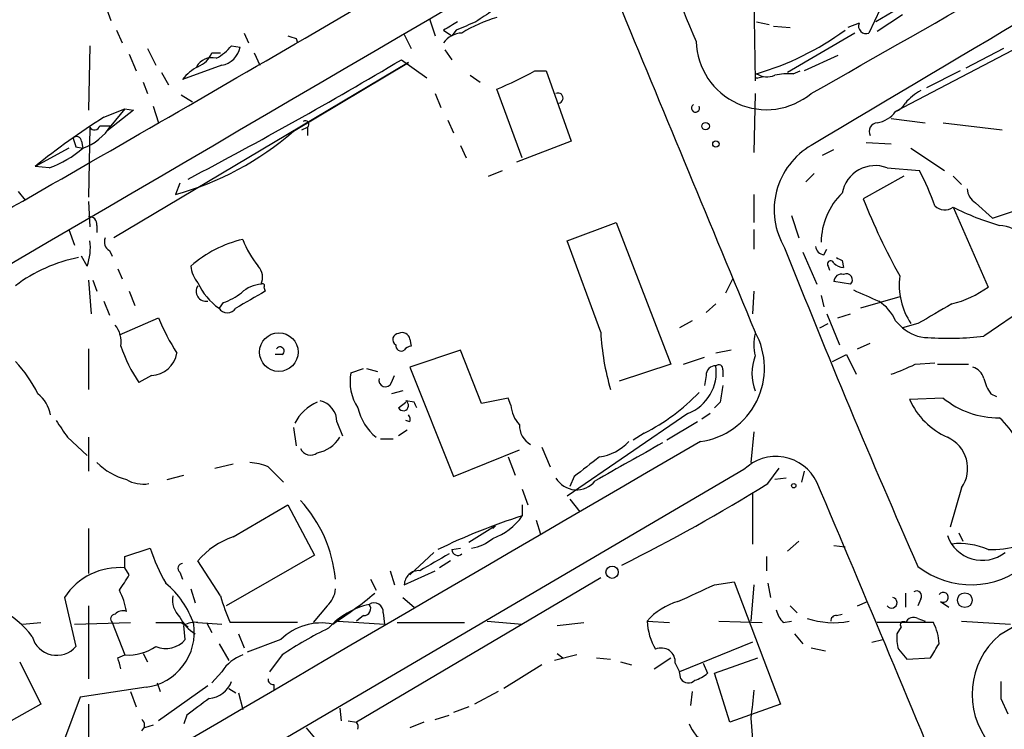
# Model space of a CAD drawing. Extents: x -143441 to 106202, y -237747 to 297723.
# Drawn here: x 177 to 237, y 191861 to 191904 of the extents above; entities that cross this region are included whole.
import ezdxf

# ---------------------------------------------------------------- set-up
doc = ezdxf.new("R2010")
doc.units = 0
doc.header["$MEASUREMENT"] = 0
doc.layers.add('MAIN', color=5, linetype='CONTINUOUS')

msp = doc.modelspace()

# ---------------------------------------------------------------- linework, layer by layer
at = {"layer": 'MAIN'}
for p, q in [((221.488, 191905.4313), (221.5727, 191900.436)), ((182.372, 191905.008), (182.7107, 191904.0766)), ((229.108, 191904.754), (228.4307, 191903.3146)), ((201.93, 191904.1613), (202.2687, 191903.1453)), ((229.87, 191904.5846), (228.854, 191903.992)), ((230.4627, 191904.4153), (228.9387, 191903.3993)), ((183.0493, 191903.484), (183.388, 191902.722)), ((202.7767, 191903.484), (203.2847, 191903.1453)), ((203.5387, 191903.484), (203.2847, 191903.1453)), ((221.6573, 191903.992), (222.4193, 191903.8226)), ((222.6733, 191903.738), (223.6893, 191903.6533)), ((227.838, 191903.9073), (227.1607, 191903.6533)), ((190.754, 191903.3146), (191.008, 191902.722)), ((193.8867, 191902.976), (193.9713, 191902.722)), ((200.406, 191903.23), (200.8293, 191902.3833)), ((227.584, 191903.3146), (223.52, 191900.944)), ((238.252, 191902.8913), (230.0393, 191898.5733)), ((181.4407, 191902.5526), (181.356, 191898.658)), ((184.912, 191902.3833), (185.42, 191901.3673)), ((189.992, 191902.5526), (190.5, 191902.468)), ((202.8613, 191902.2986), (203.2847, 191901.706)), ((236.5587, 191902.3833), (234.2727, 191901.198)), ((183.8113, 191902.0446), (184.2347, 191901.0286)), ((188.8067, 191902.1293), (189.3147, 191902.1293)), ((191.3467, 191902.1293), (191.6853, 191901.3673)), ((200.2367, 191901.706), (201.7607, 191900.6053)), ((226.568, 191901.96), (224.536, 191901.0286)), ((200.66, 191901.5366), (182.88, 191890.9533)), ((189.3993, 191901.3673), (187.0287, 191900.5206)), ((193.7173, 191897.388), (200.66, 191901.5366)), ((185.7587, 191900.944), (186.182, 191900.182)), ((204.3853, 191900.7746), (204.978, 191900.3513)), ((208.28, 191901.0286), (208.9573, 191901.0286)), ((208.9573, 191901.0286), (210.4813, 191896.7953)), ((221.742, 191900.6053), (222.0807, 191900.69)), ((223.8587, 191900.8593), (224.282, 191901.0286)), ((233.934, 191901.0286), (231.902, 191900.0126)), ((184.658, 191900.3513), (184.912, 191899.674)), ((207.518, 191895.7793), (205.994, 191899.928)), ((186.944, 191899.5893), (187.6213, 191899.166)), ((202.2687, 191899.674), (202.6073, 191898.8273)), ((221.5727, 191899.674), (221.488, 191896.118)), ((182.2873, 191898.2346), (183.5573, 191898.7426)), ((183.5573, 191898.7426), (182.7107, 191897.7266)), ((183.5573, 191898.7426), (184.0653, 191898.658)), ((185.2507, 191898.912), (185.5893, 191897.896)), ((184.0653, 191898.658), (182.4567, 191897.388)), ((229.7853, 191898.15), (231.8173, 191897.896)), ((181.4407, 191897.642), (181.356, 191893.4086)), ((182.0333, 191897.7266), (182.7107, 191897.7266)), ((194.2253, 191897.4726), (194.564, 191897.642)), ((194.564, 191897.642), (194.564, 191897.134)), ((203.0307, 191898.0653), (203.3693, 191897.3033)), ((232.918, 191897.896), (236.474, 191897.4726)), ((180.1707, 191896.372), (178.1387, 191895.2713)), ((180.594, 191896.4566), (181.0173, 191896.372)), ((180.9327, 191896.7953), (181.0173, 191896.372)), ((203.7927, 191896.5413), (204.1313, 191895.7793)), ((210.4813, 191896.7953), (207.1793, 191895.5253)), ((228.2613, 191896.7106), (229.7853, 191896.626)), ((230.9707, 191896.372), (233.0027, 191895.0173)), ((225.6367, 191895.9486), (226.314, 191896.2873)), ((178.9853, 191895.1866), (178.1387, 191895.2713)), ((229.5313, 191895.1866), (231.4787, 191895.0173)), ((205.486, 191894.6786), (206.3327, 191895.0173)), ((225.1287, 191894.848), (224.6207, 191894.34)), ((230.5473, 191894.6786), (228.092, 191893.324)), ((233.5107, 191894.6786), (234.0187, 191894.1706)), ((186.8593, 191894.2553), (186.6053, 191893.578)), ((177.1227, 191893.7473), (177.546, 191893.2393)), ((221.488, 191893.578), (221.488, 191891.8846)), ((181.356, 191893.1546), (181.4407, 191891.6306)), ((233.5107, 191892.816), (235.6273, 191887.99)), ((234.8653, 191893.07), (235.8813, 191892.1386)), ((223.774, 191892.308), (224.1973, 191890.9533)), ((235.8813, 191892.1386), (237.1513, 191892.562)), ((181.864, 191891.7153), (181.864, 191891.292)), ((210.2273, 191890.784), (213.1907, 191891.8846)), ((213.1907, 191891.8846), (216.4927, 191883.3333)), ((180.1707, 191891.4613), (180.5093, 191890.53)), ((221.488, 191891.4613), (221.488, 191890.276)), ((212.2593, 191885.2806), (210.2273, 191890.784)), ((181.2713, 191889.26), (180.9327, 191889.8526)), ((182.626, 191890.1913), (182.7953, 191889.8526)), ((224.4513, 191890.1066), (225.298, 191888.1593)), ((225.7213, 191889.9373), (225.8907, 191890.276)), ((225.9753, 191889.26), (226.06, 191889.006)), ((226.822, 191889.5986), (226.9067, 191889.1753)), ((183.134, 191889.0906), (183.388, 191888.498)), ((181.356, 191888.4133), (181.5253, 191886.3813)), ((181.61, 191888.4133), (181.864, 191887.736)), ((219.7947, 191887.6513), (220.218, 191888.498)), ((227.33, 191888.1593), (226.314, 191888.3286)), ((183.8113, 191887.736), (184.15, 191886.8893)), ((191.9393, 191887.99), (192.024, 191887.736)), ((221.488, 191887.736), (221.4033, 191886.3813)), ((225.552, 191887.482), (225.7213, 191886.8046)), ((182.2873, 191887.1433), (182.626, 191886.2966)), ((189.484, 191887.0586), (189.23, 191886.72)), ((219.202, 191886.974), (218.6093, 191886.466)), ((230.2933, 191887.3973), (227.9227, 191886.72)), ((238.3367, 191887.0586), (235.3733, 191885.0266)), ((225.8907, 191886.3813), (226.6527, 191884.5186)), ((226.568, 191886.1273), (227.33, 191886.3813)), ((183.2187, 191885.1113), (185.5893, 191886.1273)), ((217.7627, 191885.958), (217.0007, 191885.5346)), ((225.4673, 191885.5346), (225.9753, 191885.7886)), ((230.0393, 191885.958), (230.4627, 191885.5346)), ((231.394, 191885.7886), (230.4627, 191885.5346)), ((200.7447, 191884.8573), (200.8293, 191884.434)), ((227.7533, 191884.2646), (228.5153, 191884.6033)), ((181.356, 191884.2646), (181.356, 191881.8093)), ((193.04, 191883.926), (192.6167, 191883.926)), ((203.7927, 191884.18), (200.7447, 191883.164)), ((205.0627, 191880.9626), (203.7927, 191884.18)), ((220.1333, 191884.18), (219.202, 191884.0106)), ((226.2293, 191883.5026), (227.076, 191883.926)), ((227.076, 191883.926), (227.6687, 191882.7406)), ((216.4927, 191883.3333), (213.36, 191882.3173)), ((217.2547, 191883.3333), (218.5247, 191883.7566)), ((231.2247, 191883.3333), (232.41, 191883.418)), ((232.5793, 191883.3333), (234.442, 191883.3333)), ((197.1887, 191882.8253), (197.9507, 191883.0793)), ((198.12, 191883.0793), (198.7973, 191882.91)), ((200.7447, 191883.164), (203.3693, 191876.56)), ((219.6253, 191882.9946), (219.6253, 191882.5713)), ((185.166, 191882.656), (184.404, 191882.2326)), ((199.644, 191882.2326), (199.8133, 191882.656)), ((218.6093, 191882.656), (218.5247, 191882.0633)), ((200.3213, 191881.7246), (199.644, 191881.5553)), ((235.7967, 191881.5553), (236.1353, 191881.386)), ((200.0673, 191880.7086), (200.4907, 191881.0473)), ((200.9987, 191881.0473), (200.4907, 191881.132)), ((206.6713, 191881.3013), (205.0627, 191880.9626)), ((206.8407, 191880.878), (206.6713, 191881.3013)), ((219.456, 191881.0473), (219.1173, 191880.7086)), ((232.918, 191881.3013), (230.886, 191881.2166)), ((217.5087, 191880.37), (210.2273, 191875.3746)), ((218.8633, 191880.37), (218.3553, 191880.0313)), ((196.342, 191879.862), (196.6807, 191879.0153)), ((200.7447, 191879.862), (200.4907, 191879.9466)), ((218.1013, 191879.862), (216.2387, 191878.7613)), ((193.7173, 191879.5233), (193.8867, 191878.4226)), ((200.5753, 191879.354), (200.0673, 191879.0153)), ((214.884, 191879.1846), (214.2067, 191878.7613)), ((221.488, 191879.2693), (221.3187, 191877.4066)), ((180.086, 191878.9306), (181.2713, 191877.83)), ((181.356, 191878.9306), (181.356, 191876.8986)), ((198.9667, 191878.846), (199.7287, 191878.846)), ((203.3693, 191876.56), (207.3487, 191878.1686)), ((208.7033, 191878.338), (209.2113, 191877.1526)), ((206.6713, 191877.7453), (207.0947, 191876.6446)), ((220.8953, 191876.9833), (181.4407, 191853.8693)), ((188.976, 191877.068), (190.0767, 191877.322)), ((192.1933, 191877.1526), (193.1247, 191876.2213)), ((222.3347, 191876.1366), (223.012, 191877.068)), ((224.536, 191876.8986), (224.3667, 191876.2213)), ((186.0973, 191876.3906), (187.1133, 191876.6446)), ((210.6507, 191876.56), (210.3967, 191875.9673)), ((223.4353, 191876.4753), (222.758, 191876.3906)), ((207.518, 191875.798), (207.8567, 191874.8666)), ((234.0187, 191875.8826), (233.3413, 191873.512)), ((210.3967, 191875.2053), (210.9893, 191874.4433)), ((221.4033, 191875.544), (221.4033, 191872.496)), ((190.0767, 191872.9193), (193.3787, 191874.8666)), ((193.3787, 191874.8666), (194.9873, 191871.8186)), ((207.518, 191874.8666), (207.518, 191874.1893)), ((208.3647, 191873.9353), (208.6187, 191873.0886)), ((181.356, 191873.4273), (181.356, 191870.718)), ((205.9093, 191873.5966), (204.3007, 191872.5806)), ((205.9093, 191873.5966), (205.74, 191873.4273)), ((233.8493, 191873.1733), (234.1033, 191872.6653)), ((224.1973, 191872.6653), (223.52, 191872.0726)), ((183.5573, 191871.734), (185.0813, 191872.242)), ((202.184, 191871.988), (200.7447, 191870.6333)), ((203.2847, 191872.1573), (203.7927, 191872.242)), ((226.314, 191872.4113), (226.9913, 191872.3266)), ((183.5573, 191871.0566), (183.5573, 191871.734)), ((189.3147, 191869.3633), (187.96, 191871.48)), ((194.9873, 191871.8186), (189.6533, 191868.7706)), ((203.2, 191871.48), (202.5227, 191871.0566)), ((222.25, 191871.734), (222.25, 191870.8873)), ((183.8113, 191870.6333), (183.5573, 191871.0566)), ((186.8593, 191870.8026), (187.0287, 191870.3793)), ((199.5593, 191870.8873), (199.8133, 191870.0406)), ((200.406, 191870.0406), (202.2687, 191870.8873)), ((212.2593, 191870.464), (197.5273, 191861.7433)), ((198.374, 191870.3793), (198.7127, 191869.702)), ((219.1173, 191870.0406), (220.3027, 191870.21)), ((220.3027, 191870.21), (223.0967, 191862.844)), ((187.5367, 191869.7866), (187.7907, 191868.94)), ((221.488, 191870.0406), (221.3187, 191867.8393)), ((222.3347, 191870.1253), (222.504, 191869.2786)), ((179.9167, 191869.2786), (180.594, 191866.3153)), ((200.3213, 191869.2786), (200.9987, 191868.686)), ((227.7533, 191868.7706), (228.346, 191869.0246)), ((230.632, 191869.5326), (230.632, 191868.686)), ((231.5633, 191869.194), (231.394, 191868.7706)), ((232.7487, 191869.0246), (233.2567, 191868.686)), ((181.356, 191868.7706), (181.356, 191864.368)), ((195.7493, 191868.7706), (194.9027, 191867.7546)), ((223.6893, 191868.7706), (224.1127, 191868.3473)), ((196.4267, 191867.8393), (199.2207, 191867.67)), ((197.9507, 191868.178), (197.5273, 191867.8393)), ((199.136, 191868.3473), (199.2207, 191867.67)), ((205.4013, 191867.8393), (207.518, 191867.67)), ((215.0533, 191867.8393), (216.408, 191867.7546)), ((219.3713, 191867.8393), (221.996, 191867.7546)), ((223.266, 191867.7546), (223.774, 191867.8393)), ((226.4833, 191868.178), (226.822, 191868.2626)), ((231.394, 191868.0086), (231.8173, 191867.8393)), ((234.0187, 191867.8393), (236.982, 191867.67)), ((177.3767, 191867.67), (178.4773, 191867.7546)), ((180.5093, 191867.67), (183.896, 191867.7546)), ((182.7953, 191867.7546), (183.5573, 191865.8073)), ((186.944, 191867.7546), (187.3673, 191867.5006)), ((187.198, 191866.7386), (187.1133, 191867.5853)), ((187.96, 191867.7546), (189.3993, 191867.67)), ((188.468, 191867.7546), (188.8067, 191867.162)), ((193.9713, 191867.7546), (189.9073, 191867.7546)), ((199.9827, 191867.7546), (204.0467, 191867.7546)), ((209.6347, 191867.5853), (211.2433, 191867.7546)), ((232.3253, 191867.7546), (228.9387, 191867.7546)), ((230.378, 191867.5006), (230.124, 191867.0773)), ((190.4153, 191867.0773), (190.754, 191866.2306)), ((192.9553, 191866.7386), (190.9233, 191865.9766)), ((223.9433, 191867.0773), (224.4513, 191866.4846)), ((228.6, 191866.5693), (229.2773, 191866.7386)), ((189.23, 191866.4846), (189.8227, 191865.4686)), ((221.4033, 191866.5693), (217.0007, 191864.7913)), ((224.9593, 191866.2306), (225.806, 191866.0613)), ((230.2087, 191866.146), (230.7167, 191865.5533)), ((183.134, 191865.638), (183.5573, 191865.8073)), ((184.658, 191865.892), (184.912, 191865.384)), ((193.04, 191865.8073), (192.278, 191864.7913)), ((210.82, 191865.8073), (209.4653, 191865.4686)), ((209.6347, 191865.892), (209.9733, 191865.638)), ((212.0053, 191865.638), (212.852, 191865.5533)), ((215.4767, 191864.9606), (216.4927, 191865.638)), ((219.1173, 191864.7066), (221.742, 191865.638)), ((230.7167, 191865.5533), (232.156, 191865.638)), ((177.2073, 191865.384), (178.4773, 191862.844)), ((208.7033, 191865.2146), (206.4173, 191863.7753)), ((213.4447, 191865.384), (214.122, 191865.2146)), ((216.7467, 191865.2993), (217.0007, 191864.7913)), ((218.44, 191865.2993), (218.694, 191864.7066)), ((189.3993, 191864.7913), (188.8067, 191864.114)), ((217.0853, 191864.368), (217.0007, 191864.7913)), ((220.0487, 191861.7433), (219.1173, 191864.7066)), ((184.8273, 191863.86), (180.848, 191863.2673)), ((185.5047, 191864.114), (185.674, 191863.606)), ((188.5527, 191863.9446), (185.5893, 191861.828)), ((189.8227, 191863.7753), (190.246, 191863.5213)), ((192.532, 191864.0293), (192.532, 191863.6906)), ((180.848, 191863.2673), (179.9167, 191860.7273)), ((183.896, 191863.606), (184.2347, 191862.6746)), ((190.4153, 191863.5213), (190.6693, 191862.5053)), ((206.0787, 191863.606), (204.6393, 191862.844)), ((217.7627, 191863.606), (217.678, 191862.7593)), ((236.3893, 191863.1826), (236.8127, 191862.2513)), ((178.4773, 191862.844), (173.3973, 191859.9653)), ((181.356, 191862.844), (181.356, 191859.9653)), ((196.5113, 191862.59), (196.596, 191861.828)), ((204.3007, 191862.6746), (203.3693, 191862.336)), ((223.0967, 191862.844), (220.0487, 191861.7433)), ((187.2827, 191862.1666), (187.1133, 191861.6586)), ((202.2687, 191861.9126), (203.1153, 191862.1666)), ((221.3187, 191861.9973), (221.488, 191859.796)), ((185.2507, 191861.574), (184.7427, 191861.4046)), ((194.4793, 191861.4046), (194.9873, 191860.812)), ((197.0193, 191861.828), (197.5273, 191861.7433)), ((201.5913, 191861.7433), (200.7447, 191861.4046))]:
    msp.add_line(p, q, dxfattribs=at)
for centre, radius in [((-18619.3773, 172901.9002), 124821.3126), ((218.5811, 191897.6985), 0.2275), ((219.202, 191896.626), 0.1893), ((192.8375, 191884.0706), 1.1648), ((223.9009, 191876.0097), 0.1338), ((212.9405, 191870.7911), 0.3701), ((234.2218, 191869.1093), 0.4444)]:
    msp.add_circle(centre, radius, dxfattribs=at)
for centre, radius, start, end in [((8029.8859, 178771.5173), 15270.3351, 120.48872654, 120.73825569), ((-480.1803, 193148.1947), 1433.8849, 299.4568953, 301.6531621), ((15124.4576, 166729.5047), 29215.5849, 120.40775747, 120.63694039), ((243.6379, 191914.556), 28.1868, 188.076288, 204.635299), ((-7439.6944, 204957.5118), 15125.615, 299.91852648, 300.3732246), ((-1272.6658, 194424.4166), 2917.1604, 299.5405218, 300.3928077), ((374.5492, 191650.3424), 305.2519, 123.574175, 123.803368), ((5064.7224, 193905.8234), 5247.7321, 202.4165204, 202.6457034), ((208.1968, 191896.3689), 8.1793, 105.62344, 121.877297), ((330.1867, 191692.1102), 246.804, 120.851148, 121.080355), ((331.1325, 191607.4102), 322.3971, 113.084575, 113.313756), ((216.7483, 191917.5679), 17.4148, 286.37283, 306.027809), ((228.2614, 191903.738), 0.456, 158.20559, 291.79441), ((235.9552, 192030.053), 133.8593, 251.453817, 251.683013), ((203.9195, 191901.9178), 1.3974, 91.730489, 144.865559), ((187.6216, 191904.4995), 3.0674, 297.979423, 320.602432), ((189.1452, 191902.7221), 1.3784, 280.622719, 349.377281), ((222.2482, 191902.925), 4.2331, 181.602753, 309.825674), ((63.5357, 192131.0545), 266.9979, 297.632093, 300.796655), ((188.7855, 191900.7957), 1.0322, 74.537986, 151.856008), ((187.367, 191902.7223), 1.557, 292.38634, 337.61366), ((189.3991, 191898.5737), 3.0674, 117.979423, 140.602432), ((196.4828, 191922.6076), 24.5932, 292.751836, 298.665347), ((221.6997, 191900.7323), 0.1339, 108.462013, 288.421413), ((222.2843, 191901.8128), 1.1412, 236.671986, 294.525814), ((223.6473, 191896.4125), 4.4518, 87.278219, 101.522963), ((209.674, 191899.3889), 0.3109, 278.377683, 113.505914), ((233.0024, 191897.1344), 3.0674, 117.979423, 140.602432), ((217.9744, 191898.785), 0.2468, 120.991622, 30.97172), ((229.574, 191899.7159), 1.2337, 292.157585, 329.044208), ((207.4749, 191858.5865), 46.9722, 122.426932, 128.648721), ((228.6264, 191899.6363), 1.7681, 280.173548, 323.043905), ((179.9406, 191899.4537), 3.2644, 289.258653, 328.057315), ((181.7221, 191897.7888), 0.3174, 207.550028, 348.697149), ((194.437, 191897.8113), 0.2116, 306.875312, 126.875312), ((228.9557, 191897.3879), 0.5083, 91.916286, 209.964367), ((180.6485, 191896.7893), 0.2843, 1.209443, 141.928805), ((307.5167, 191939.0381), 133.8752, 198.317001, 198.54617), ((181.7575, 191911.1701), 18.2478, 285.406443, 310.950718), ((177.0227, 191900.8853), 6.0272, 289.003418, 311.511174), ((227.214, 191892.6548), 4.4932, 120.119579, 210.703732), ((228.8148, 191893.2902), 2.0273, 69.302375, 169.415067), ((217.4795, 191887.5948), 15.8452, 19.56351, 27.932932), ((229.7431, 191890.6569), 4.1913, 134.182207, 179.420377), ((235.4579, 191894.0013), 1.1039, 184.400696, 237.530798), ((264.8922, 191907.8714), 39.5712, 201.569266, 209.03244), ((233.0079, 191893.4776), 0.8309, 223.980887, 307.233956), ((240.5929, 191906.697), 15.5833, 242.968953, 254.027332), ((181.4266, 191891.7859), 0.4431, 350.831064, 99.168936), ((236.0998, 191889.2012), 2.5224, 9.064618, 85.340673), ((178.3081, 191890.3608), 3.1611, 339.620458, 7.693819), ((182.8801, 191890.6993), 0.5681, 153.43946, 243.425927), ((192.2894, 191883.8591), 7.1943, 103.014196, 131.347227), ((195.4791, 191892.5796), 5.1051, 199.582103, 220.560879), ((225.8061, 191890.53), 0.5988, 188.131456, 261.857718), ((717.2095, 192085.7484), 531.1054, 201.585483, 203.833257), ((182.4855, 191880.7604), 9.1708, 100.823986, 127.102561), ((189.2718, 191889.3867), 1.7397, 184.176424, 221.0589), ((190.8267, 191888.5776), 1.0319, 336.085432, 41.401133), ((226.1235, 191889.387), 0.1951, 12.519254, 220.594926), ((226.966, 191890.1322), 0.9587, 227.151439, 266.453861), ((268.9926, 191974.3382), 94.6528, 243.313562, 243.5428), ((226.775, 191888.3098), 0.4614, 73.41494, 177.66472), ((227.076, 191888.4254), 0.3679, 313.667268, 117.400918), ((234.4926, 191888.1364), 4.2327, 172.79456, 213.688566), ((188.4504, 191887.7324), 0.5979, 145.092753, 279.85144), ((191.343, 191889.772), 3.7121, 204.307272, 235.30387), ((191.8881, 191886.2469), 1.916, 93.533805, 132.863878), ((191.8546, 191888.0746), 0.1197, 315.033843, 134.966157), ((188.4338, 191890.3273), 3.4333, 287.811683, 308.791426), ((445.1225, 191442.7499), 511.9292, 119.630286, 119.85948), ((397.5717, 192268.4492), 416.8966, 245.923962, 246.153164), ((231.8146, 191893.3581), 6.5843, 284.16604, 305.384324), ((227.6394, 191884.929), 2.6112, 23.208098, 57.995315), ((528.7598, 191378.3817), 588.1226, 120.143251, 120.372434), ((189.738, 191887.0445), 0.6028, 212.569607, 327.430393), ((181.7873, 191884.7099), 1.5409, 349.685509, 40.175004), ((197.1706, 191890.8051), 12.4903, 201.994263, 212.955061), ((200.0739, 191884.8345), 0.3616, 91.045948, 240.889987), ((200.279, 191884.7726), 0.4734, 10.308094, 116.565051), ((227.1218, 191886.032), 14.8815, 182.894225, 196.484468), ((217.6641, 191883.1074), 4.4721, 277.795632, 29.074265), ((224.1972, 191884.5186), 2.7105, 165.527461, 194.470492), ((232.0541, 191887.3713), 2.4302, 229.092862, 268.410758), ((200.2366, 191884.4762), 0.3412, 172.862488, 299.765709), ((233.1722, 191905.3129), 20.4054, 266.669385, 276.19247), ((191.6455, 191887.2292), 8.798, 198.524326, 214.605488), ((185.0814, 191884.2858), 1.632, 272.971454, 350.291799), ((192.913, 191884.1376), 0.2469, 300.97172, 149.040224), ((200.872, 191883.8831), 0.5526, 94.432107, 147.497791), ((171.19, 191878.0483), 7.935, 26.229218, 43.42213), ((219.3714, 191883.0511), 0.2602, 347.454468, 130.620402), ((224.3656, 191882.7829), 2.9867, 159.245249, 200.752957), ((224.1877, 191898.3787), 16.6097, 289.69464, 295.066325), ((199.9406, 191882.2749), 2.8064, 168.689667, 213.926194), ((216.5484, 191882.8722), 2.6802, 290.995917, 8.073265), ((219.1879, 191882.67), 0.5788, 88.604026, 181.386078), ((234.3996, 191882.1904), 1.0177, 16.919786, 73.067804), ((199.269, 191882.3777), 0.402, 164.283645, 338.846885), ((237.6808, 191882.9738), 2.3584, 191.922191, 216.975336), ((176.9481, 191879.8757), 2.1611, 10.925682, 51.004394), ((209.48, 191889.8998), 12.0008, 296.763193, 316.50653), ((473.5445, 191839.2297), 257.5067, 170.424926, 170.654106), ((196.2789, 191878.4927), 2.7902, 113.715211, 152.587293), ((195.0482, 191879.8684), 1.2938, 359.716579, 77.600886), ((200.3496, 191880.8497), 0.3156, 206.556932, 63.443068), ((116.4384, 191838.5679), 94.6306, 26.44369, 26.672954), ((235.0095, 191883.0541), 4.5144, 204.018546, 245.981454), ((236.1879, 191885.2133), 5.0986, 230.108963, 271.312651), ((200.7431, 191881.4172), 3.2102, 192.751817, 230.767103), ((208.7537, 191880.9963), 1.9167, 183.538667, 222.85825), ((433.7702, 192048.7788), 305.2934, 213.57418, 213.803342), ((200.2788, 191879.9889), 0.4829, 344.763614, 37.866658), ((232.8951, 191876.3469), 5.0825, 9.121312, 47.866903), ((208.6753, 191879.6645), 1.3269, 178.786544, 240.703402), ((6763.4081, 180627.0542), 13016.8287, 120.18682506, 120.71553812), ((194.8251, 191879.9324), 1.9613, 279.733666, 329.284735), ((785.4402, 190861.4712), 1165.6819, 119.2431591, 119.4723469), ((211.7439, 191880.7306), 3.0162, 278.211501, 317.079734), ((232.3453, 191877.0594), 2.0457, 324.883622, 66.16406), ((194.7475, 191878.5213), 0.6633, 203.829186, 308.093183), ((184.6784, 191880.268), 4.0135, 225.474442, 255.03511), ((190.9457, 191874.2583), 3.1517, 66.681342, 87.326695), ((507.728, 191496.1651), 482.6543, 127.759606, 127.988796), ((222.8242, 191875.0279), 2.7466, 25.753392, 134.609115), ((184.6581, 191878.0702), 1.963, 238.82751, 279.932571), ((210.7936, 191877.2062), 1.4425, 210.443996, 321.386096), ((-2091.8039, 190893.8092), 2516.7628, 22.4620745, 22.9761249), ((164.2321, 191969.9729), 110.3683, 296.529646, 301.765422), ((188.1314, 191869.5949), 8.1636, 5.513726, 42.599305), ((217.7969, 191841.126), 34.6242, 107.269711, 116.333047), ((204.5667, 191876.2186), 3.5817, 289.122447, 325.48777), ((191.5779, 191868.4354), 4.7285, 108.510434, 139.918117), ((204.0759, 191874.7437), 2.5326, 278.952397, 311.077597), ((235.2683, 191873.7283), 2.2179, 199.060723, 308.31204), ((235.6665, 191879.2621), 7.1049, 269.68388, 299.668463), ((196.4842, 191875.9963), 12.005, 198.223654, 209.277809), ((203.6344, 191872.155), 0.3498, 179.623167, 313.980692), ((233.8917, 191868.2), 4.3212, 66.318615, 96.186885), ((456.2476, 191426.858), 511.9973, 119.630298, 119.859462), ((183.2224, 191867.1261), 3.9447, 85.129851, 146.929917), ((187.0347, 191871.0264), 0.2843, 91.209443, 231.912942), ((201.277, 191870.0181), 0.8713, 86.031513, 178.520243), ((234.5932, 191875.2355), 5.1959, 231.996, 310.941216), ((173.7482, 191876.3824), 11.5896, 324.801223, 330.260454), ((179.4898, 191867.7536), 4.2073, 9.279185, 27.587668), ((182.6303, 191865.9811), 5.3493, 18.404465, 50.779474), ((194.7903, 191869.8851), 1.4703, 310.71119, 356.158708), ((-35.984, 192419.8592), 606.1165, 294.6608721, 294.8900542), ((231.3094, 191869.3634), 0.3052, 326.289107, 123.710893), ((173.7322, 191863.7853), 5.2635, 36.389841, 150.214479), ((187.8757, 191869.1376), 1.4573, 171.090328, 225.775685), ((203.3146, 191873.607), 14.629, 196.863294, 203.581677), ((182.7712, 191888.4931), 24.7172, 302.59975, 309.905977), ((217.9398, 191865.3594), 3.8055, 105.606638, 139.332893), ((229.8022, 191868.9569), 0.3288, 214.516601, 78.098776), ((232.918, 191869.2786), 0.3053, 236.315138, 146.299523), ((183.4304, 191867.8391), 0.6295, 70.359033, 137.717127), ((199.3546, 191864.2242), 4.752, 102.954492, 137.804333), ((197.9648, 191868.5942), 0.4165, 268.059679, 38.820938), ((198.5856, 191868.3895), 0.5521, 355.615624, 122.460844), ((224.4681, 191868.921), 1.675, 193.971531, 224.136456), ((182.9707, 191867.9784), 0.2843, 91.209443, 231.912942), ((189.1315, 191869.2414), 2.5458, 206.806613, 238.219106), ((218.7909, 191868.0378), 3.7429, 183.040062, 210.360455), ((226.2998, 191872.7917), 5.0419, 251.563614, 280.808698), ((226.441, 191867.8817), 0.2993, 81.875312, 188.143638), ((231.14, 191867.5005), 0.568, 63.43946, 153.425927), ((184.4053, 191867.1713), 3.3382, 277.262761, 8.591787), ((186.182, 192248.7543), 381.0005, 269.885409, 270.114592), ((187.7482, 191866.6117), 1.1623, 79.501163, 123.109008), ((195.4123, 191864.2086), 3.5267, 78.954198, 134.161361), ((205.6498, 191847.1372), 22.5295, 115.828953, 124.035122), ((230.505, 191867.6276), 0.1796, 45, 225), ((229.6143, 191866.3514), 3.0526, 2.500885, 27.365857), ((179.4371, 191867.3001), 1.5193, 194.956439, 319.59423), ((186.0193, 191867.7438), 1.5491, 247.240442, 319.542325), ((232.4922, 191866.8232), 2.3818, 173.875783, 196.518371), ((239.3321, 191863.4308), 4.6746, 130.363322, 219.247667), ((183.7611, 191868.7291), 2.9289, 266.009995, 304.499052), ((215.9128, 191865.3849), 0.8383, 354.139105, 114.788983), ((20.76, 191993.0613), 246.8298, 328.919662, 329.148844), ((13.8628, 191822.9728), 174.5653, 13.917688, 14.146863), ((191.559, 191863.3934), 2.5726, 110.232559, 147.086398), ((192.4897, 191864.3257), 0.2994, 171.878017, 278.121983), ((217.5408, 191864.6473), 0.5344, 211.515474, 317.062728), ((217.5264, 191865.9109), 1.6774, 283.993164, 314.113543), ((188.4799, 191864.8036), 1.6286, 275.546065, 338.193364), ((644.7552, 191820.5163), 425.4634, 174.175832, 174.405001), ((490.3891, 191863.6906), 254.0003, 179.885409, 180.114592), ((441.9598, 191524.0249), 423.3205, 126.756662, 126.985845), ((184.3195, 191861.574), 0.4232, 306.84553, 53.14635), ((197.1461, 191861.4469), 0.4829, 344.763614, 37.866658), ((219.4823, 191862.3091), 1.9979, 199.001766, 246.761117)]:
    msp.add_arc(centre, radius, start, end, dxfattribs=at)

doc.saveas('drawing.dxf')
